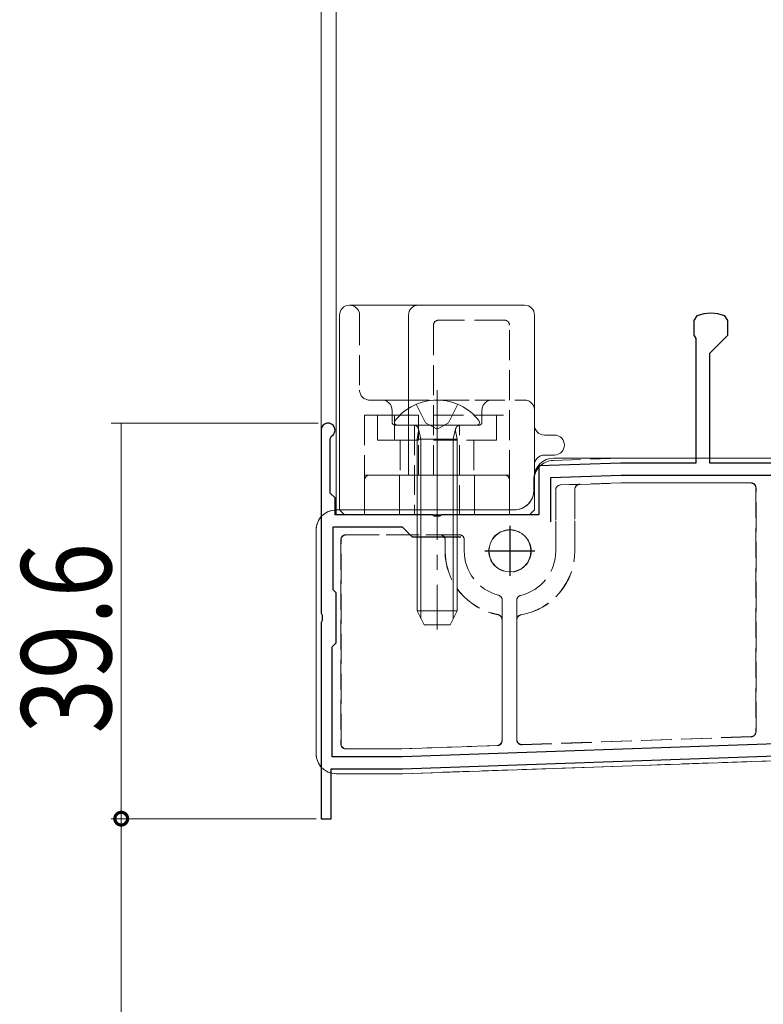
# Model space of a CAD drawing. Extents: x 0 to 1386, y 0 to 2245.
# Drawn here: x 763 to 838, y 1178 to 1277 of the extents above; entities that cross this region are included whole.
import ezdxf

# ---------------------------------------------------------------- set-up
doc = ezdxf.new("R2010")
doc.units = 0
doc.linetypes.add('YCENTER_1', pattern=[13, 10, -1, 1, -1])
doc.linetypes.add('YHIDDEN_1', pattern=[4, 3, -1])
for name, color, linetype, lineweight in [('YKK_11', 7, 'CONTINUOUS', 30), ('YKK_12', 2, 'CONTINUOUS', 13), ('YKK_13', 4, 'CONTINUOUS', 13), ('YKK_D', 6, 'CONTINUOUS', 13)]:
    doc.layers.add(name, color=color, linetype=linetype, lineweight=lineweight)
doc.styles.add('text-b', font='extslim2.shx', dxfattribs={"width": 0.8, "bigfont": 'extfont2.shx'})

msp = doc.modelspace()

# ---------------------------------------------------------------- linework, layer by layer
at = {"layer": 'YKK_11', "color": 0, "linetype": 'ByBlock', "lineweight": -2, "ltscale": 0.5}
for p, q in [((831.067, 1247.07), (830.755, 1246.607)), ((834.155, 1246.607), (833.842, 1247.07)), ((830.755, 1246.607), (830.755, 1245.14)), ((834.155, 1245.14), (834.155, 1246.607)), ((830.755, 1245.14), (830.955, 1244.794)), ((830.955, 1244.794), (830.955, 1232.34)), ((832.355, 1243.34), (834.155, 1245.14)), ((832.355, 1232.34), (832.355, 1243.34)), ((793.455, 1235.64), (793.455, 1217.299)), ((794.355, 1234.774), (794.505, 1235.034)), ((794.355, 1229.34), (794.355, 1234.774)), ((823.455, 1232.34), (815.255, 1232.054)), ((815.255, 1232.054), (815.255, 1227.14)), ((830.955, 1232.34), (823.455, 1232.34)), ((861.455, 1232.34), (832.355, 1232.34)), ((816.455, 1230.895), (823.476, 1231.14)), ((823.476, 1231.14), (858.255, 1231.14)), ((816.455, 1226.44), (816.455, 1230.895)), ((816.455, 1226.44), (816.455, 1230.895)), ((794.855, 1228.84), (794.355, 1229.34)), ((794.855, 1227.14), (794.855, 1228.84)), ((804.597, 1227.14), (794.855, 1227.14)), ((804.78, 1227.02), (804.597, 1227.14)), ((805.513, 1227.14), (805.33, 1227.02)), ((815.255, 1227.14), (805.513, 1227.14)), ((805.33, 1227.02), (804.78, 1227.02)), ((794.655, 1219.64), (794.655, 1225.94)), ((794.655, 1225.94), (801.555, 1225.94)), ((801.555, 1225.94), (802.555, 1224.94)), ((802.555, 1224.94), (807.431, 1224.94)), ((794.955, 1219.34), (794.655, 1219.64)), ((794.955, 1214.34), (794.955, 1219.34)), ((793.455, 1217.299), (793.575, 1217.115)), ((793.575, 1216.566), (793.455, 1216.382)), ((793.455, 1216.382), (793.455, 1196.74)), ((793.575, 1217.115), (793.575, 1216.566)), ((794.555, 1213.94), (794.955, 1214.34)), ((794.555, 1202.94), (794.555, 1213.94)), ((801.576, 1201.74), (912.455, 1205.612)), ((858.255, 1204.92), (801.555, 1202.94)), ((801.555, 1202.94), (794.555, 1202.94)), ((794.455, 1196.74), (794.455, 1201.74)), ((794.455, 1201.74), (801.576, 1201.74)), ((793.455, 1196.74), (794.455, 1196.74))]:
    msp.add_line(p, q, dxfattribs=at)
at = {"layer": 'YKK_11', "color": 2, "ltscale": 0.5}
for p, q in [((812.355, 1226.04), (812.355, 1221.04)), ((809.855, 1223.54), (814.855, 1223.54))]:
    msp.add_line(p, q, dxfattribs=at)
at = {"layer": 'YKK_11', "color": 0, "linetype": 'ByBlock', "lineweight": -2, "ltscale": 0.5}
for centre, radius, start, end in [((832.455, 1243.64), 3.7, 67.97567, 112.02433), ((794.155, 1235.64), 0.7, 300, 179.99999)]:
    msp.add_arc(centre, radius, start, end, dxfattribs=at)
at = {"layer": 'YKK_12', "linetype": 'Continuous', "lineweight": 13, "ltscale": 1.5}
for p, q in [((793.455, 1480.105), (793.455, 1235.64)), ((794.955, 1480.105), (794.955, 1227.217))]:
    msp.add_line(p, q, dxfattribs=at)
at = {"layer": 'YKK_13', "linetype": 'Continuous'}
for p, q in [((796.305, 1248.14), (801.205, 1248.14)), ((801.205, 1248.14), (803.205, 1248.14)), ((803.205, 1248.14), (813.805, 1248.14)), ((795.305, 1227.64), (795.305, 1247.14)), ((802.205, 1231.14), (802.205, 1247.14)), ((814.805, 1247.14), (814.805, 1227.64)), ((803.434, 1234.74), (803.194, 1235.756)), ((806.676, 1234.74), (806.916, 1235.756)), ((815.805, 1235.14), (816.805, 1235.14)), ((803.434, 1234.74), (803.434, 1216.782)), ((806.676, 1234.74), (806.676, 1216.782)), ((816.805, 1233.14), (815.805, 1233.14)), ((848.455, 1232.84), (816.755, 1232.84)), ((798.305, 1231.14), (801.205, 1231.14)), ((801.205, 1231.14), (802.205, 1231.14)), ((801.305, 1231.14), (801.305, 1227.14)), ((803.205, 1231.14), (802.205, 1231.14)), ((811.805, 1231.14), (803.205, 1231.14)), ((808.805, 1227.14), (808.805, 1231.14)), ((797.805, 1227.14), (797.805, 1230.64)), ((812.305, 1227.14), (812.305, 1230.64)), ((814.755, 1230.84), (814.755, 1229.64)), ((812.755, 1227.64), (794.955, 1227.64)), ((795.305, 1227.64), (795.805, 1227.14)), ((796.305, 1227.14), (795.805, 1227.14)), ((797.805, 1227.14), (796.305, 1227.14)), ((808.805, 1227.14), (801.305, 1227.14)), ((812.305, 1227.14), (813.805, 1227.14)), ((814.305, 1227.14), (813.805, 1227.14)), ((814.305, 1227.14), (814.805, 1227.64)), ((792.955, 1225.64), (792.955, 1203.24)), ((801.593, 1201.241), (911.937, 1205.094)), ((794.955, 1201.24), (801.576, 1201.24))]:
    msp.add_line(p, q, dxfattribs=at)
at = {"layer": 'YKK_13', "linetype": 'YHIDDEN_1'}
for p, q in [((797.305, 1247.14), (797.305, 1239.64)), ((804.705, 1246.14), (804.705, 1231.14)), ((811.805, 1246.64), (805.205, 1246.64)), ((812.305, 1230.64), (812.305, 1246.14)), ((798.305, 1238.64), (801.28, 1238.64)), ((801.277, 1238.64), (808.849, 1238.64)), ((802.98, 1238.217), (803.91, 1236.352)), ((807.13, 1238.217), (806.2, 1236.352)), ((808.83, 1238.64), (813.805, 1238.64)), ((798.305, 1237.14), (797.805, 1237.14)), ((797.805, 1237.14), (797.805, 1230.64)), ((798.305, 1237.14), (800.805, 1237.14)), ((799.102, 1237.14), (799.102, 1234.64)), ((800.555, 1237.64), (800.555, 1236.44)), ((800.805, 1237.14), (800.805, 1234.64)), ((800.805, 1237.14), (803.205, 1237.14)), ((803.205, 1234.64), (803.205, 1237.14)), ((804.705, 1237.14), (812.305, 1237.14)), ((809.555, 1236.44), (809.555, 1237.64)), ((811.008, 1237.14), (811.008, 1234.64)), ((800.855, 1236.14), (809.255, 1236.14)), ((802.805, 1236.14), (802.805, 1227.14)), ((803.91, 1236.352), (805.055, 1235.743)), ((806.2, 1236.352), (805.055, 1235.743)), ((807.305, 1227.14), (807.305, 1236.14)), ((800.805, 1234.64), (799.102, 1234.64)), ((802.705, 1234.64), (800.805, 1234.64)), ((801.381, 1234.64), (801.381, 1231.14)), ((803.205, 1234.64), (802.705, 1234.64)), ((803.205, 1231.14), (803.205, 1234.64)), ((811.008, 1234.64), (804.705, 1234.64)), ((808.729, 1234.64), (808.729, 1231.14)), ((823.423, 1232.84), (816.685, 1232.604)), ((848.455, 1232.84), (823.441, 1232.84)), ((798.305, 1231.14), (797.805, 1231.14)), ((812.305, 1231.14), (811.805, 1231.14)), ((814.755, 1230.606), (814.755, 1229.64)), ((823.475, 1230.362), (817.416, 1230.15)), ((817.416, 1230.15), (818.324, 1230.182)), ((817.416, 1230.15), (817.416, 1230.15)), ((819.324, 1230.208), (819.333, 1230.2)), ((819.333, 1230.2), (823.476, 1230.344)), ((823.476, 1230.344), (823.475, 1230.362)), ((836.477, 1230.362), (823.475, 1230.362)), ((823.476, 1230.344), (836.459, 1230.344)), ((836.459, 1230.344), (836.477, 1230.362)), ((816.933, 1229.651), (816.933, 1223.54)), ((816.933, 1229.65), (816.933, 1229.651)), ((816.933, 1223.54), (816.933, 1229.65)), ((818.842, 1229.708), (818.842, 1223.54)), ((818.851, 1229.7), (818.842, 1229.708)), ((818.851, 1223.54), (818.851, 1229.7)), ((836.977, 1229.862), (836.959, 1229.844)), ((836.959, 1229.844), (836.959, 1205.456)), ((836.977, 1205.439), (836.977, 1229.862)), ((812.755, 1227.64), (794.955, 1227.64)), ((792.955, 1225.641), (792.955, 1203.24)), ((807.277, 1225.162), (795.933, 1225.162)), ((795.933, 1225.162), (795.951, 1225.145)), ((795.951, 1225.145), (805.359, 1225.145)), ((805.359, 1225.145), (805.368, 1225.154)), ((806.368, 1225.162), (807.277, 1225.162)), ((807.277, 1225.162), (807.277, 1225.162)), ((795.433, 1224.662), (795.433, 1204.219)), ((795.451, 1224.645), (795.433, 1224.662)), ((795.451, 1204.236), (795.451, 1224.645)), ((805.868, 1224.654), (805.859, 1224.645)), ((805.859, 1224.645), (805.859, 1223.54)), ((805.868, 1223.54), (805.868, 1224.654)), ((807.777, 1223.54), (807.777, 1224.662)), ((807.777, 1224.662), (807.777, 1224.662)), ((807.777, 1224.662), (807.777, 1223.54)), ((805.859, 1223.54), (805.868, 1223.54)), ((807.777, 1223.54), (807.777, 1223.54)), ((816.933, 1223.54), (816.933, 1223.54)), ((818.851, 1223.54), (818.842, 1223.54)), ((811.203, 1219.11), (811.203, 1219.11)), ((811.577, 1204.552), (811.577, 1218.626)), ((811.577, 1218.626), (811.577, 1217.692)), ((811.577, 1218.626), (811.577, 1218.626)), ((813.033, 1218.601), (813.033, 1204.638)), ((813.033, 1217.671), (813.033, 1218.601)), ((813.033, 1218.601), (813.033, 1218.601)), ((813.033, 1218.601), (813.033, 1218.601)), ((813.417, 1219.087), (813.417, 1219.087)), ((811.152, 1217.157), (811.156, 1217.161)), ((811.156, 1217.161), (811.16, 1217.165)), ((811.156, 1217.161), (811.156, 1217.161)), ((811.564, 1216.67), (811.559, 1216.666)), ((811.559, 1216.666), (811.559, 1204.569)), ((811.568, 1216.673), (811.564, 1216.67)), ((813.046, 1216.651), (813.042, 1216.655)), ((813.051, 1216.648), (813.046, 1216.651)), ((813.051, 1204.656), (813.051, 1216.648)), ((813.457, 1217.148), (813.465, 1217.14)), ((813.465, 1217.14), (813.465, 1217.14)), ((836.959, 1205.456), (836.977, 1205.439)), ((801.593, 1201.241), (911.937, 1205.094)), ((811.559, 1204.569), (811.577, 1204.552)), ((813.033, 1204.638), (813.051, 1204.656)), ((813.55, 1204.138), (836.494, 1204.939)), ((836.476, 1204.956), (813.568, 1204.156)), ((836.494, 1204.939), (836.476, 1204.956)), ((795.433, 1204.219), (795.451, 1204.236)), ((795.951, 1203.736), (795.933, 1203.719)), ((795.933, 1203.719), (801.541, 1203.719)), ((801.541, 1203.736), (795.951, 1203.736)), ((811.077, 1204.069), (801.541, 1203.736)), ((801.541, 1203.719), (811.094, 1204.052)), ((801.541, 1203.736), (801.541, 1203.719)), ((811.094, 1204.052), (811.077, 1204.069)), ((813.568, 1204.156), (813.55, 1204.138)), ((794.955, 1201.24), (801.576, 1201.24))]:
    msp.add_line(p, q, dxfattribs=at)
at = {"layer": 'YKK_13', "linetype": 'YCENTER_1', "ltscale": 1.5}
msp.add_line((805.055, 1239.64), (805.055, 1215.677), dxfattribs=at)
at = {"layer": 'YKK_13', "linetype": 'Continuous', "ltscale": 0.5}
for p, q in [((801.079, 1236.14), (809.031, 1236.14)), ((803.055, 1234.74), (803.199, 1235.553)), ((807.055, 1234.74), (806.91, 1235.553)), ((807.055, 1234.74), (803.055, 1234.74)), ((803.055, 1234.74), (803.055, 1217.54)), ((807.055, 1234.74), (807.055, 1217.54)), ((807.055, 1217.54), (803.055, 1217.54)), ((803.755, 1216.14), (803.055, 1217.54)), ((807.055, 1217.54), (806.355, 1216.14)), ((806.355, 1216.14), (803.755, 1216.14))]:
    msp.add_line(p, q, dxfattribs=at)
at = {"layer": 'YKK_13', "linetype": 'YHIDDEN_1'}
for radius in [2.122, 2.1]:
    msp.add_circle((812.355, 1223.54), radius, dxfattribs=at)
at = {"layer": 'YKK_13', "linetype": 'Continuous'}
msp.add_circle((812.355, 1223.54), 2.1, dxfattribs=at)
for centre, radius, start, end in [((796.305, 1247.14), 1, 90, 180), ((803.205, 1247.14), 1, 90, 180), ((813.805, 1247.14), 1, 0, 90), ((815.805, 1236.14), 1, 180, 270), ((816.805, 1234.14), 1, 0, 90), ((816.805, 1234.14), 1, 270, 0), ((815.805, 1232.14), 1, 90, 180), ((816.755, 1230.84), 2, 90, 180), ((798.305, 1230.64), 0.5, 90, 180), ((811.805, 1230.64), 0.5, 0, 90), ((812.755, 1229.64), 2, 270, 0), ((794.955, 1225.64), 2, 90, 180), ((794.955, 1203.24), 2, 180, 270), ((801.576, 1201.74), 0.5, 270, 272)]:
    msp.add_arc(centre, radius, start, end, dxfattribs=at)
at = {"layer": 'YKK_13', "linetype": 'YHIDDEN_1'}
for centre, radius, start, end in [((796.305, 1247.14), 1, 0, 90), ((805.205, 1246.14), 0.5, 90, 180), ((811.805, 1246.14), 0.5, 0, 90), ((798.305, 1239.64), 1, 180, 270), ((799.555, 1237.64), 1, 0, 90), ((810.555, 1237.64), 1, 90, 180), ((813.805, 1237.64), 1, 0, 90), ((800.855, 1236.44), 0.3, 180, 270), ((809.255, 1236.44), 0.3, 270, 0), ((817.433, 1229.65), 0.5, 92.00513, 179.99434), ((819.342, 1229.708), 0.5, 92.00604, 179.99431), ((819.351, 1229.7), 0.5, 92.00383, 179.99652), ((836.459, 1229.844), 0.5, 0.00553, 89.99532), ((795.951, 1224.645), 0.5, 90.00534, 179.99508), ((805.359, 1224.645), 0.5, 0.00492, 89.99466), ((805.368, 1224.654), 0.5, 0.00577, 89.99465), ((807.277, 1224.662), 0.5, 0.00535, 89.99508), ((812.355, 1223.54), 6.496, 180, 259.32671), ((812.355, 1223.54), 6.487, 180, 259.38655), ((812.355, 1223.54), 4.578, 180, 255.42232), ((812.355, 1223.54), 4.578, 180, 255.42165), ((812.355, 1223.54), 4.578, 283.41486, 0), ((812.355, 1223.54), 4.578, 283.41553, 0), ((812.355, 1223.54), 6.487, 279.78023, 0), ((812.355, 1223.54), 6.496, 279.84097, 0), ((811.077, 1218.626), 0.5, 0.00329, 75.41883), ((813.533, 1218.601), 0.5, 103.41975, 179.99591), ((811.059, 1216.666), 0.5, 0.00393, 79.32239), ((811.068, 1216.673), 0.5, 36.48824, 79.38466), ((811.068, 1216.673), 0.5, 0.00528, 36.4899), ((813.542, 1216.655), 0.5, 99.78488, 179.99533), ((813.551, 1216.648), 0.5, 99.84489, 179.99606), ((836.459, 1205.456), 0.5, 272.00445, 359.99481), ((811.059, 1204.569), 0.5, 272.00519, 359.99516), ((813.551, 1204.656), 0.5, 180.00523, 271.99448), ((795.951, 1204.236), 0.5, 180.0047, 269.99487)]:
    msp.add_arc(centre, radius, start, end, dxfattribs=at)
at = {"layer": 'YKK_13', "linetype": 'Continuous', "ltscale": 0.5}
for centre, radius, start, end in [((805.055, 1233.34), 5.3, 37.71409, 142.28591), ((801.079, 1236.415), 0.274, 142.28591, 270), ((802.707, 1235.64), 0.5, 349.90904, 90), ((807.403, 1235.64), 0.5, 90, 190.09096), ((809.031, 1236.415), 0.274, 270, 37.71409)]:
    msp.add_arc(centre, radius, start, end, dxfattribs=at)
at = {"layer": 'YKK_13', "linetype": 'YHIDDEN_1'}
for centre, major_axis, ratio, start_param, end_param in [((816.755, 1230.606), (1.439, -1.389), 0.999926, 2.373685, 3.909501), ((823.441, 1232.34), (0.009, -0.5), 0.999962, 3.12414, 3.159045), ((817.433, 1229.65), (0.36, -0.347), 0.999779, 2.373685, 3.909501), ((818.324, 1230.173), (1, 0.035), 0.008722, 0.008422, 1.570492), ((836.476, 1229.862), (0.354, 0.354), 0.999772, 5.497825, 7.068545), ((812.755, 1229.641), (-1.414, 1.414), 0.999924, 2.356233, 3.926953), ((794.955, 1225.64), (1.414, -1.414), 0.999924, 2.356233, 3.926953), ((795.933, 1224.662), (0.354, -0.354), 0.999772, 2.356233, 3.926953), ((806.368, 1225.154), (1, 0), 0.008727, 1.570796, 3.132866), ((807.277, 1224.662), (0.354, 0.354), 0.999772, 5.497825, 7.068545), ((836.476, 1205.439), (0.36, -0.347), 0.999779, 5.515277, 7.051093), ((811.077, 1204.552), (0.36, -0.347), 0.999779, 5.515277, 7.051093), ((813.533, 1204.638), (0.347, 0.36), 0.999763, 2.338781, 3.944405), ((795.933, 1204.219), (0.354, 0.354), 0.999772, 2.356233, 3.926953), ((794.955, 1203.241), (1.414, 1.414), 0.999924, 2.356233, 3.926953), ((801.576, 1201.74), (-0.009, 0.5), 0.999962, 3.12414, 3.159045)]:
    msp.add_ellipse(centre, major_axis=major_axis, ratio=ratio, start_param=start_param, end_param=end_param, dxfattribs=at)
for points, knots in [([(811.577, 1218.626), (811.577, 1218.737), (811.54, 1218.844), (811.405, 1219.019), (811.31, 1219.082), (811.203, 1219.11)], [0, 0, 0, 0, 0.5, 0.5, 1, 1, 1, 1]), ([(813.417, 1219.087), (813.308, 1219.061), (813.21, 1218.999), (813.071, 1218.823), (813.033, 1218.713), (813.033, 1218.601)], [0, 0, 0, 0, 0.5, 0.5, 1, 1, 1, 1]), ([(811.568, 1216.673), (811.57, 1216.675), (811.573, 1216.789), (811.575, 1217.072), (811.576, 1217.184), (811.576, 1217.429), (811.577, 1217.559), (811.577, 1217.692)], [0, 0, 0, 0, 0.5, 0.5, 0.75, 0.75, 1, 1, 1, 1]), ([(813.033, 1217.671), (813.033, 1217.538), (813.033, 1217.407), (813.034, 1217.164), (813.035, 1217.051), (813.036, 1216.864), (813.037, 1216.787), (813.039, 1216.684), (813.041, 1216.656), (813.042, 1216.655)], [0, 0, 0, 0, 0.25, 0.25, 0.5, 0.5, 0.75, 0.75, 1, 1, 1, 1])]:
    msp.add_open_spline(points, degree=3, knots=knots, dxfattribs=at)
at = {"layer": 'YKK_D'}
for p, q in [((793.455, 1236.64), (793.455, 1306.841)), ((793.155, 1236.34), (772.455, 1236.34)), ((773.455, 1196.74), (773.455, 1236.34)), ((792.955, 1196.74), (772.455, 1196.74)), ((792.955, 1196.74), (772.455, 1196.74)), ((773.455, 1196.74), (773.455, 1176.84))]:
    msp.add_line(p, q, dxfattribs=at)
at = {"layer": 'YKK_D', "linetype": 'ByBlock', "const_width": 1.275}
for points in [[(773.455, 1196.581, 1), (773.455, 1196.9, 1)], [(773.455, 1196.9, 1), (773.455, 1196.581, 1)]]:
    msp.add_lwpolyline(points, format="xyb", close=True, dxfattribs=at)

# ---------------------------------------------------------------- texts
at = {"layer": 'YKK_D', "style": 'text-b', "width": 0.8}
msp.add_text('39.6', height=9, rotation=90, dxfattribs=at).set_placement((772.455, 1205.26))

doc.saveas('drawing.dxf')
